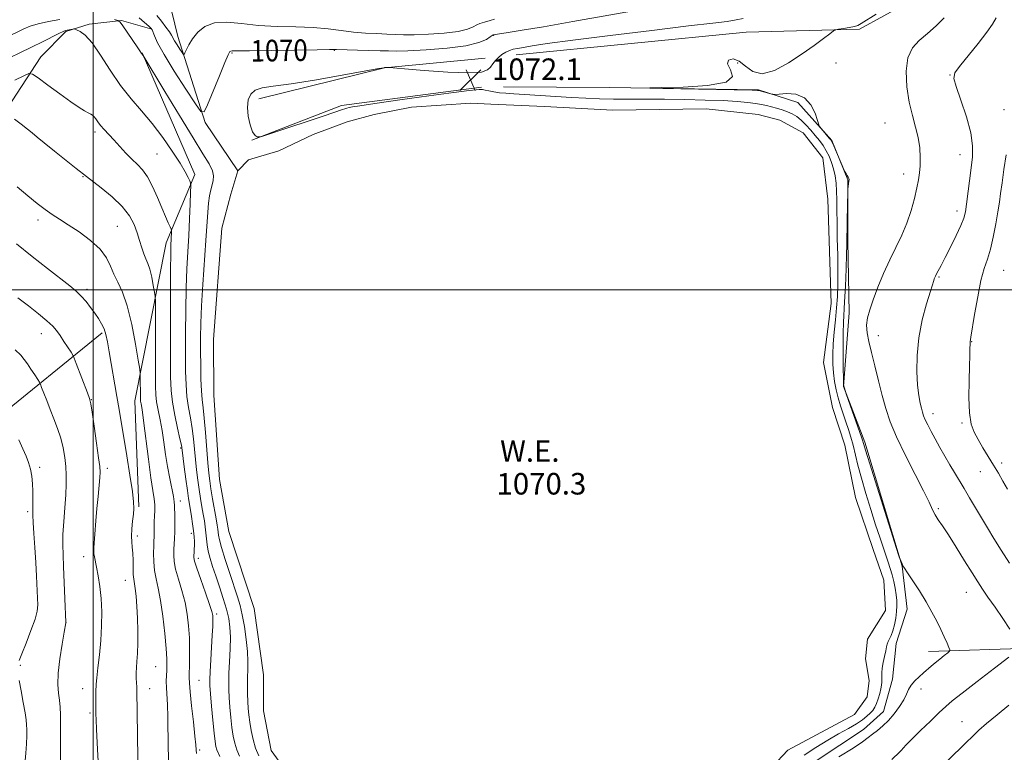
# Model space of a CAD drawing. Extents: x 2194800 to 2197700, y 284800 to 287700.
# Drawn here: x 2195473 to 2195838, y 285328 to 285600 of the extents above; entities that cross this region are included whole.
import ezdxf
from ezdxf.enums import TextEntityAlignment as Align

# ---------------------------------------------------------------- set-up
doc = ezdxf.new("R2010")
doc.units = 0
doc.header["$MEASUREMENT"] = 0
doc.linetypes.add('rvrstm', pattern=[117.1, 50, -3.9, 0.5, -3.9, 0.5, -3.9, 0.5, -3.9, 50])
for name, color, linetype, lineweight in [('BREAKLINE DTM HARD', 7, 'Continuous', 0), ('CONTOUR INDEX', 41, 'Continuous', 13), ('CONTOUR INDEX LABEL', 244, 'Continuous', 0), ('CONTOUR INTERMEDIATE', 44, 'Continuous', 0), ('GRID LINE', 7, 'Continuous', 0), ('POND', 7, 'Continuous', 0), ('SPOT ELEVATION', 7, 'Continuous', 0), ('SPOT ELEVATION DTM', 2, 'Continuous', 13), ('STREAM - RIVER SINGLE LINE', 142, 'rvrstm', 0), ('WATER ELEVATION', 140, 'Continuous', 0)]:
    doc.layers.add(name, color=color, linetype=linetype, lineweight=lineweight)
doc.styles.add('Style-WORKING', font='WORKING.shx')

# ---------------------------------------------------------------- blocks, each defined once
blk = doc.blocks.new('SPOT')
at = {"layer": 'SPOT ELEVATION'}
for p, q in [((-3.910000000149012, -3.910000000032596), (3.819999999832362, 3.809999999997672)), ((-1.649999999906868, 3.769999999960419), (1.720000000204891, -3.930000000051223))]:
    blk.add_line(p, q, dxfattribs=at)

msp = doc.modelspace()

# ---------------------------------------------------------------- linework, layer by layer
at = {"layer": 'BREAKLINE DTM HARD', "extrusion": (0.01242214068678077, 0.001814436380826081, 0.999921196015655), "elevation": 28864.26121511549, "flags": 128}
msp.add_lwpolyline([(2195378.890553457, 285519.0976247753), (2195425.504410418, 285530.6476437877), (2195462.827369296, 285534.1576495654)], dxfattribs=at)
at = {"layer": 'BREAKLINE DTM HARD', "extrusion": (0.01438241166543358, -0.07932052872597785, 0.9967454037803823), "elevation": 9995.46896508275, "flags": 128}
msp.add_lwpolyline([(2211279.850768862, -110291.0083461295), (2211314.884055851, -110284.3097490575), (2211367.253071769, -110286.790710936)], dxfattribs=at)
at = {"layer": 'BREAKLINE DTM HARD'}
for points in [[(2195657.12, 285587.4, 1072.7), (2195742.5, 285595.71, 1073.17), (2195784.52, 285596.86, 1074.23), (2195802.57, 285606.79, 1074.37), (2195820.62, 285618.05, 1074.9)], [(2195462.74, 285559.24, 1078.94), (2195480.61, 285586.66, 1075.21), (2195489.9, 285596.04, 1074.14), (2195498.55, 285598.74, 1073.74), (2195510.55, 285600.13, 1071.87), (2195521.9, 285596.85, 1070.01)], [(2195516.98, 285419.45, 1081.75), (2195515.47, 285458.78, 1080.75), (2195527.2, 285517.51, 1076.55), (2195537.75, 285542.89, 1073.62), (2195518.2, 285588.14, 1071.95)], [(2195670.08, 285184.58, 1073.43), (2195686.16, 285201.85, 1073.3), (2195706.99, 285239.1, 1073.97), (2195724.47, 285273.7, 1073.83), (2195739.91, 285297.64, 1073.57), (2195760.01, 285319.57, 1073.7), (2195786.09, 285336.79, 1073.43), (2195793.45, 285343.43, 1073.23), (2195796.83, 285355.42, 1073.3), (2195798.22, 285368.75, 1072.77), (2195802.28, 285381.4, 1073.37), (2195800.35, 285397.41, 1073.97), (2195786.54, 285443.48, 1074.3), (2195778.62, 285464.19, 1073.97), (2195780.74, 285491.52, 1075.3), (2195780.19, 285518.19, 1074.17), (2195780.28, 285540.87, 1073.97), (2195774.34, 285555.56, 1074.1), (2195761.73, 285569.62, 1073.83), (2195747.08, 285574.35, 1074.1), (2195691.74, 285575.25, 1073.97), (2195652.4, 285575.42, 1072.97)], [(2195407.69, 285410.28, 1102.69), (2195430.92, 285431.72, 1094.95), (2195462.83, 285451.2, 1088.82), (2195503.35, 285484.06, 1082.29)], [(2196172.22, 285358.2, 1097.84), (2196136.24, 285365.69, 1096.7), (2196071.57, 285368.63, 1094.1), (2196015.52, 285360.2, 1089.97), (2195985.5, 285356.99, 1087.57), (2195950.82, 285355.14, 1084.77), (2195914.16, 285357.96, 1082.63), (2195882.84, 285364.1, 1079.7), (2195848.18, 285366.91, 1076.3), (2195810.16, 285365.74, 1073.37)]]:
    msp.add_polyline3d(points, dxfattribs=at)
at = {"layer": 'CONTOUR INDEX', "flags": 128}
for points, elevation in [([(2195704.857, 285604.454), (2195678.167, 285599.71), (2195667.236, 285597.803), (2195659.272, 285596.459), (2195654.145, 285595.635), (2195648.591, 285594.749), (2195648.521, 285594.714), (2195648.231, 285594.515), (2195647.499, 285593.9890000001), (2195646.031, 285593.041), (2195643.238, 285591.865), (2195638.455, 285590.725), (2195631.441, 285589.838), (2195623.646, 285589.2290000001), (2195616.941, 285588.876), (2195612.623, 285588.746), (2195609.686, 285588.773), (2195606.55, 285588.8810000001), (2195602.114, 285589.005), (2195590.439, 285589.285), (2195587.856, 285589.297), (2195583.25, 285589.237), (2195566.095, 285588.932), (2195558.146, 285588.807), (2195553.543, 285588.769), (2195551.638, 285588.775), (2195551.118, 285588.7560000001), (2195550.826, 285588.523), (2195550.239, 285587.379), (2195548.995, 285584.505), (2195546.905, 285579.503), (2195542.458, 285568.731), (2195541.217, 285566.132), (2195540.065, 285566.235), (2195538.014, 285569.129), (2195534.439, 285574.6040000001), (2195530.164, 285581.2660000001), (2195526.375, 285587.422), (2195523.978, 285591.7450000001), (2195522.767, 285594.378), (2195521.975, 285596.5920000001), (2195521.562, 285597.146), (2195520.67, 285597.95), (2195519.079, 285599.328), (2195517.083, 285601.028)], 1070), ([(2195838.973, 285550.235), (2195838.165, 285544.749), (2195837.47, 285539.758), (2195836.946, 285535.893), (2195836.482, 285532.5930000001), (2195835.924, 285528.997), (2195835.158, 285524.5170000001), (2195834.213, 285519.648), (2195833.155, 285515.157), (2195832.04, 285511.5110000001), (2195830.879, 285507.963), (2195829.669, 285503.4680000001), (2195828.436, 285497.415), (2195827.307, 285490.928), (2195825.929, 285482.49), (2195825.637, 285480.751), (2195825.615, 285480.401), (2195825.569, 285477.812), (2195825.506, 285475.575), (2195825.386, 285471.817), (2195825.223, 285466.297), (2195825.163, 285460.025), (2195825.382, 285454.327), (2195826.027, 285450.176), (2195827.098, 285447.139), (2195828.563, 285444.429), (2195830.366, 285441.4300000001), (2195834.31, 285434.9890000001), (2195836.124, 285431.948), (2195837.825, 285428.992), (2195839.498, 285425.9620000001)], 1080), ([(2195528.09, 285323.925), (2195527.866, 285329.974), (2195527.81, 285341.501), (2195527.649, 285345.9350000001), (2195527.242, 285352.279), (2195527.202, 285354.6740000001), (2195527.264, 285356.758), (2195527.359, 285358.639), (2195527.417, 285360.525), (2195527.359, 285363.0330000001), (2195527.107, 285366.8810000001), (2195526.608, 285372.459), (2195525.907, 285378.83), (2195525.078, 285384.73), (2195524.203, 285389.222), (2195523.404, 285392.675), (2195522.815, 285395.79), (2195522.527, 285399.075), (2195522.469, 285402.281), (2195522.53, 285404.969), (2195522.613, 285406.84), (2195522.684, 285408.155), (2195522.726, 285409.3150000001), (2195522.73, 285412.22), (2195522.766, 285414.012), (2195522.86, 285416), (2195522.937, 285418.1040000001), (2195522.9, 285420.2290000001), (2195522.665, 285422.447), (2195522.206, 285425.491), (2195521.508, 285430.259), (2195520.591, 285437.1900000001), (2195518.765, 285451.487), (2195518.193, 285455.6), (2195517.863, 285457.688), (2195517.692, 285458.678), (2195517.607, 285459.398), (2195517.575, 285460.277), (2195517.565, 285467.792), (2195517.536, 285469.004), (2195517.333, 285470.602), (2195516.781, 285473.9570000001), (2195515.76, 285479.914), (2195514.354, 285487.2230000001), (2195512.7, 285494.1090000001), (2195510.94, 285499.221), (2195509.232, 285502.9), (2195507.739, 285505.914), (2195506.493, 285508.9), (2195505.007, 285511.9890000001), (2195502.663, 285515.183), (2195499.088, 285518.442), (2195494.867, 285521.542), (2195490.829, 285524.2120000001), (2195487.588, 285526.2940000001), (2195484.885, 285528.064), (2195482.248, 285529.909), (2195479.273, 285532.161), (2195475.834, 285534.931), (2195471.872, 285538.276)], 1080)]:
    msp.add_lwpolyline(points, dxfattribs=dict(at, elevation=elevation))
at = {"layer": 'CONTOUR INTERMEDIATE', "flags": 128}
for points, elevation in [([(2195487.674, 285600.49), (2195483.461, 285599.706), (2195479.624, 285598.85), (2195476.665, 285597.943), (2195474.319, 285596.974), (2195472.133, 285595.925), (2195469.68, 285594.831), (2195466.636, 285593.934), (2195462.701, 285593.528), (2195457.809, 285593.7940000001), (2195452.82, 285594.459), (2195448.826, 285595.139), (2195446.606, 285595.603), (2195445.679, 285596.246), (2195445.251, 285597.622), (2195444.644, 285600.088), (2195443.638, 285603.228)], 1072), ([(2195561.502, 285327.0110000001), (2195560.368, 285329.802), (2195559.435, 285333.018), (2195558.71, 285336.3700000001), (2195558.176, 285339.503), (2195557.812, 285342.1740000001), (2195557.582, 285344.606), (2195557.447, 285347.135), (2195557.376, 285350.003), (2195557.361, 285353.074), (2195557.404, 285356.116), (2195557.484, 285359.0060000001), (2195557.497, 285362.062), (2195557.319, 285365.711), (2195556.865, 285370.191), (2195556.201, 285374.974), (2195555.434, 285379.344), (2195554.626, 285382.8430000001), (2195553.67, 285386.056), (2195550.799, 285394.6850000001), (2195549.114, 285399.875), (2195547.742, 285404.329), (2195546.957, 285407.254), (2195546.623, 285408.9680000001), (2195546.364, 285411.127), (2195546.129, 285412.61), (2195545.724, 285414.963), (2195544.423, 285422.407), (2195543.793, 285426.132), (2195543.336, 285429.105), (2195542.99, 285432.009), (2195542.653, 285435.822), (2195541.788, 285447.107), (2195541.319, 285452.437), (2195540.879, 285456.2720000001), (2195540.502, 285459.295), (2195540.222, 285462.577), (2195540.058, 285466.915), (2195539.984, 285471.998), (2195539.958, 285477.243), (2195539.961, 285482.287), (2195540.055, 285487.664), (2195540.322, 285494.1310000001), (2195540.804, 285502.102), (2195541.92, 285518.395), (2195542.57, 285528.873), (2195542.866, 285532.2390000001), (2195543.262, 285534.936), (2195543.732, 285537.153), (2195544.22, 285539.021), (2195544.64, 285540.688), (2195544.768, 285542.3690000001), (2195544.35, 285544.2990000001), (2195543.126, 285546.806), (2195540.816, 285550.599), (2195537.135, 285556.485), (2195532.067, 285564.7610000001), (2195526.667, 285573.686), (2195518.597, 285587.064), (2195517.993, 285587.866), (2195517.394, 285588.771), (2195516.387, 285590.265), (2195511.038, 285598.1), (2195510.042, 285599.477), (2195509.24, 285600.091), (2195507.946, 285600.4680000001)], 1072), ([(2195649.098, 285600.603), (2195647.439, 285600.1360000001), (2195645.365, 285599.4840000001), (2195644.494, 285599.248), (2195643.561, 285598.953), (2195642.496, 285598.475), (2195641.142, 285597.737), (2195639.011, 285596.866), (2195635.53, 285596.0380000001), (2195630.423, 285595.398), (2195624.596, 285594.976), (2195619.252, 285594.771), (2195615.254, 285594.769), (2195612.119, 285594.896), (2195609.025, 285595.0650000001), (2195605.333, 285595.22), (2195601.131, 285595.4300000001), (2195596.69, 285595.796), (2195592.175, 285596.3700000001), (2195587.324, 285597.003), (2195581.772, 285597.496), (2195575.308, 285597.728), (2195568.35, 285597.8920000001), (2195561.472, 285598.2560000001), (2195555.176, 285598.943), (2195549.67, 285599.488), (2195545.091, 285599.277), (2195541.524, 285597.894), (2195538.855, 285595.706), (2195536.918, 285593.278), (2195535.559, 285591.094), (2195534.665, 285589.334), (2195534.132, 285588.099), (2195533.835, 285587.476), (2195533.559, 285587.501), (2195533.068, 285588.194), (2195532.212, 285589.5060000001), (2195531.188, 285591.102), (2195530.28, 285592.576), (2195529.136, 285594.622), (2195528.349, 285595.8690000001), (2195527.075, 285597.6800000001), (2195525.443, 285599.825), (2195523.672, 285601.948)], 1068), ([(2195741.42, 285600.862), (2195738.733, 285600.281), (2195735.451, 285599.771), (2195730.135, 285599.121), (2195721.08, 285598.0600000001), (2195707.456, 285596.434), (2195691.945, 285594.54), (2195678.107, 285592.791), (2195668.669, 285591.5060000001), (2195663.031, 285590.652), (2195659.761, 285590.101), (2195657.605, 285589.726), (2195656.023, 285589.387), (2195654.656, 285588.945), (2195653.226, 285588.287), (2195651.789, 285587.423), (2195650.484, 285586.39), (2195649.409, 285585.233), (2195648.492, 285584.018), (2195647.622, 285582.818), (2195646.511, 285581.726), (2195644.171, 285580.9240000001), (2195639.438, 285580.612), (2195631.756, 285580.903), (2195622.998, 285581.541), (2195615.644, 285582.178), (2195609.958, 285582.676), (2195609.56, 285582.684), (2195608.211, 285582.613), (2195607.921, 285582.569), (2195606.16, 285582.259), (2195593.096, 285579.901), (2195582.915, 285578.115), (2195573.512, 285576.584), (2195566.887, 285575.666), (2195562.746, 285575.035), (2195560.221, 285574.193), (2195558.58, 285572.731), (2195557.638, 285570.5980000001), (2195557.347, 285567.828), (2195557.635, 285564.561), (2195558.329, 285561.3370000001), (2195559.233, 285558.7990000001), (2195560.164, 285557.409), (2195560.997, 285556.905), (2195561.62, 285556.84), (2195562.131, 285556.902), (2195563.458, 285557.303), (2195566.739, 285558.3860000001), (2195585.759, 285564.72), (2195592.655, 285567.0650000001), (2195593.475, 285567.3210000001), (2195594.285, 285567.5430000001), (2195595.138, 285567.749), (2195596.318, 285567.985), (2195599.018, 285568.4190000001), (2195604.657, 285569.248), (2195613.936, 285570.569), (2195624.671, 285572.072), (2195633.958, 285573.3480000001), (2195639.607, 285574.089), (2195642.276, 285574.396), (2195643.335, 285574.471), (2195643.972, 285574.478), (2195644.63, 285574.417), (2195645.568, 285574.249), (2195646.978, 285573.956), (2195648.798, 285573.605), (2195650.897, 285573.282), (2195653.244, 285573.047), (2195656.195, 285572.85), (2195660.203, 285572.617), (2195677.592, 285571.5430000001), (2195683.008, 285571.226), (2195688.071, 285570.99), (2195693.237, 285570.852), (2195698.895, 285570.817), (2195705.173, 285570.829), (2195712.134, 285570.8210000001), (2195719.699, 285570.735), (2195727.218, 285570.567), (2195733.902, 285570.323), (2195739.141, 285570.013), (2195743.064, 285569.657), (2195745.98, 285569.281), (2195748.202, 285568.8970000001), (2195750.047, 285568.488), (2195751.835, 285568.0220000001), (2195753.805, 285567.477), (2195755.865, 285566.855), (2195757.842, 285566.165), (2195759.614, 285565.39), (2195761.261, 285564.4190000001), (2195762.913, 285563.113), (2195764.662, 285561.395), (2195766.439, 285559.4180000001), (2195768.137, 285557.395), (2195769.67, 285555.4840000001), (2195771.034, 285553.628), (2195772.245, 285551.714), (2195773.314, 285549.649), (2195774.225, 285547.415), (2195774.961, 285545.0110000001), (2195775.506, 285542.434), (2195775.874, 285539.673), (2195776.083, 285536.715), (2195776.163, 285533.4890000001), (2195776.182, 285529.694), (2195776.22, 285524.972), (2195776.329, 285519.162), (2195776.464, 285512.877), (2195776.55, 285506.9300000001), (2195776.526, 285501.911), (2195776.371, 285497.54), (2195776.072, 285493.318), (2195775.641, 285488.873), (2195775.181, 285484.3480000001), (2195774.818, 285480.013), (2195774.654, 285476.075), (2195774.697, 285472.498), (2195774.931, 285469.179), (2195775.341, 285466.026), (2195775.921, 285462.9730000001), (2195776.667, 285459.9620000001), (2195777.563, 285456.952), (2195778.545, 285453.97), (2195779.54, 285451.058), (2195780.486, 285448.2290000001), (2195781.375, 285445.363), (2195782.214, 285442.309), (2195783.991, 285434.917), (2195785.246, 285430.121), (2195786.903, 285424.437), (2195788.765, 285418.431), (2195790.565, 285412.829), (2195792.086, 285408.198), (2195793.333, 285404.4790000001), (2195795.235, 285398.906), (2195795.984, 285396.589), (2195796.648, 285394.2610000001), (2195797.251, 285391.753), (2195797.77, 285389.197), (2195798.168, 285386.803), (2195798.413, 285384.702), (2195798.48, 285382.716), (2195798.348, 285380.589), (2195798.009, 285378.161), (2195797.508, 285375.665), (2195796.906, 285373.431), (2195796.265, 285371.708), (2195795.19, 285369.399), (2195794.886, 285368.4790000001), (2195794.648, 285367.415), (2195794.334, 285365.9460000001), (2195793.855, 285363.923), (2195793.332, 285361.6360000001), (2195792.94, 285359.481), (2195792.801, 285357.768), (2195792.834, 285356.442), (2195792.903, 285355.357), (2195792.895, 285354.362), (2195792.767, 285353.273), (2195792.492, 285351.901), (2195792.06, 285350.137), (2195791.509, 285348.208), (2195790.891, 285346.423), (2195790.235, 285345.009), (2195789.479, 285343.865), (2195788.538, 285342.809), (2195787.314, 285341.678), (2195785.655, 285340.395), (2195783.395, 285338.903), (2195780.421, 285337.152), (2195776.825, 285335.115), (2195772.755, 285332.775), (2195768.385, 285330.132), (2195764.002, 285327.2610000001)], 1072), ([(2195790.803, 285602.431), (2195785.157, 285598.928), (2195783.902, 285598.27), (2195782.646, 285597.901), (2195780.767, 285597.525), (2195778.625, 285597.1470000001), (2195776.827, 285596.846), (2195775.757, 285596.628), (2195774.913, 285596.202), (2195773.574, 285595.203), (2195771.16, 285593.36), (2195767.68, 285590.778), (2195763.284, 285587.655), (2195758.213, 285584.311), (2195753.052, 285581.551), (2195748.475, 285580.301), (2195744.968, 285581.123), (2195742.262, 285583.118), (2195739.898, 285585.024), (2195737.615, 285585.814), (2195735.932, 285585.417), (2195735.568, 285583.9940000001), (2195736.7, 285581.786), (2195737.355, 285579.329), (2195735.019, 285577.235), (2195728.146, 285575.966), (2195719.04, 285575.375), (2195710.971, 285575.164), (2195706.685, 285575.073), (2195706.827, 285575.003), (2195711.52, 285574.896), (2195744.685, 285574.186), (2195746.637, 285574.132), (2195747.028, 285574.1090000001), (2195747.164, 285574.0820000001), (2195751.636, 285572.841), (2195752.33, 285572.677), (2195753.126, 285572.665), (2195754.707, 285572.7930000001), (2195757.504, 285572.958), (2195760.936, 285572.6850000001), (2195764.172, 285571.406), (2195766.551, 285568.8150000001), (2195768.099, 285565.655), (2195769.01, 285562.934), (2195769.501, 285561.378), (2195769.862, 285560.594), (2195770.401, 285559.912), (2195773.359, 285556.45), (2195773.942, 285555.727), (2195774.381, 285554.964), (2195774.995, 285553.575), (2195778.69, 285544.7930000001), (2195778.969, 285544.194), (2195779.209, 285543.8050000001), (2195779.587, 285543.228), (2195780.031, 285542.527), (2195780.407, 285541.882), (2195780.612, 285541.411), (2195780.667, 285540.993), (2195780.625, 285540.442), (2195780.285, 285537.523), (2195780.249, 285536.5710000001), (2195780.02, 285525.79), (2195779.856, 285516.706), (2195779.756, 285513.333), (2195779.563, 285507.907), (2195779.306, 285501.478), (2195779.028, 285495.605), (2195778.571, 285487.9400000001), (2195778.46, 285484.0170000001), (2195778.458, 285478.748), (2195778.524, 285473.091), (2195778.67, 285464.922), (2195778.684, 285464.7390000001), (2195779.256, 285462.61), (2195779.354, 285462.287), (2195779.648, 285461.436), (2195785.46, 285444.923), (2195785.83, 285443.829), (2195785.976, 285443.327), (2195786.157, 285442.65), (2195786.798, 285440.503), (2195788.365, 285435.46), (2195791.09, 285426.823), (2195799.086, 285401.654), (2195799.333, 285400.947), (2195800.008, 285399.1360000001), (2195800.358, 285398.254), (2195800.669, 285397.602), (2195801.223, 285396.719), (2195802.375, 285394.9950000001), (2195804.344, 285392.025), (2195806.804, 285388.215), (2195809.296, 285384.172), (2195811.446, 285380.399), (2195813.241, 285376.9790000001), (2195814.755, 285373.8860000001), (2195816.042, 285371.1310000001), (2195817.071, 285368.855), (2195817.79, 285367.231), (2195818.136, 285366.33), (2195818.014, 285365.809), (2195817.32, 285365.22), (2195816.02, 285364.228), (2195814.36, 285362.938), (2195812.656, 285361.567), (2195811.145, 285360.281), (2195808.283, 285357.748), (2195806.67, 285356.341), (2195805.077, 285354.835), (2195803.746, 285353.273), (2195802.817, 285351.661), (2195802.018, 285349.878), (2195800.975, 285347.7660000001), (2195799.412, 285345.253), (2195797.451, 285342.59), (2195795.311, 285340.112), (2195793.19, 285338.077), (2195791.202, 285336.4300000001), (2195789.441, 285335.042), (2195787.842, 285333.733), (2195785.714, 285332.138), (2195782.21, 285329.8420000001), (2195776.881, 285326.632)], 1074), ([(2195816.046, 285601.112), (2195813.022, 285598.1190000001), (2195809.837, 285595.224), (2195806.77, 285592.665), (2195804.18, 285589.917), (2195802.447, 285586.2610000001), (2195801.832, 285581.241), (2195802.13, 285575.453), (2195803.021, 285569.752), (2195804.195, 285564.804), (2195805.393, 285560.51), (2195806.368, 285556.579), (2195806.934, 285552.797), (2195807.139, 285549.262), (2195807.089, 285546.15), (2195806.867, 285543.5170000001), (2195806.458, 285540.942), (2195805.823, 285537.8860000001), (2195804.923, 285533.9730000001), (2195803.716, 285529.48), (2195802.162, 285524.845), (2195800.249, 285520.389), (2195795.794, 285511.243), (2195793.525, 285506.125), (2195791.427, 285500.991), (2195789.659, 285496.375), (2195788.353, 285492.66), (2195787.538, 285489.623), (2195787.219, 285486.8910000001), (2195787.39, 285484.095), (2195787.995, 285480.866), (2195788.968, 285476.839), (2195790.228, 285471.817), (2195791.636, 285466.2720000001), (2195793.038, 285460.846), (2195794.381, 285455.9460000001), (2195795.999, 285451.0490000001), (2195798.326, 285445.401), (2195801.587, 285438.577), (2195805.183, 285431.486), (2195808.307, 285425.366), (2195810.367, 285421.135), (2195811.643, 285418.404), (2195812.635, 285416.465), (2195813.789, 285414.634), (2195815.361, 285412.347), (2195817.557, 285409.066), (2195820.451, 285404.515), (2195823.591, 285399.456), (2195826.392, 285394.912), (2195828.467, 285391.584), (2195830.213, 285388.899), (2195832.222, 285385.961), (2195834.889, 285382.148), (2195837.816, 285377.926), (2195840.408, 285374.0330000001)], 1076), ([(2195835.346, 285601.137), (2195833.971, 285598.759), (2195831.893, 285595.771), (2195828.598, 285591.569), (2195821.651, 285583.0550000001), (2195819.91, 285580.602), (2195819.588, 285578.577), (2195820.456, 285575.535), (2195822.208, 285570.4950000001), (2195824.235, 285564.324), (2195825.857, 285558.3540000001), (2195826.56, 285553.561), (2195826.508, 285549.505), (2195826.035, 285545.395), (2195824.291, 285531.868), (2195823.857, 285529.003), (2195823.264, 285526.678), (2195822.192, 285523.951), (2195820.447, 285520.179), (2195818.359, 285515.917), (2195816.385, 285512.018), (2195814.887, 285509.149), (2195813.177, 285505.975), (2195812.755, 285505.148), (2195812.499, 285504.579), (2195812.329, 285504.128), (2195812.138, 285503.556), (2195810.875, 285499.527), (2195809.476, 285494.9080000001), (2195807.888, 285488.909), (2195806.587, 285482.2830000001), (2195805.935, 285475.7230000001), (2195805.843, 285469.698), (2195806.11, 285464.6200000001), (2195806.55, 285460.784), (2195807.055, 285458.023), (2195807.532, 285456.0550000001), (2195807.929, 285454.586), (2195808.363, 285453.2830000001), (2195808.992, 285451.804), (2195809.94, 285449.871), (2195811.193, 285447.474), (2195812.703, 285444.6680000001), (2195814.415, 285441.535), (2195816.233, 285438.273), (2195818.052, 285435.107), (2195819.803, 285432.182), (2195823.405, 285426.274), (2195825.433, 285422.8540000001), (2195829.817, 285415.396), (2195832.066, 285411.645), (2195834.46, 285407.735), (2195837.157, 285403.416), (2195840.244, 285398.553)], 1078), ([(2195554.415, 285326.8480000001), (2195553.376, 285329.1900000001), (2195552.592, 285331.628), (2195552.02, 285334.322), (2195551.564, 285337.4730000001), (2195551.149, 285341.1690000001), (2195550.791, 285345.039), (2195550.527, 285348.596), (2195550.386, 285351.545), (2195550.372, 285354.3540000001), (2195550.479, 285357.6800000001), (2195550.686, 285361.95), (2195550.893, 285366.67), (2195550.983, 285371.115), (2195550.846, 285374.778), (2195550.404, 285378.029), (2195549.586, 285381.453), (2195548.373, 285385.459), (2195546.947, 285389.7440000001), (2195545.546, 285393.826), (2195544.365, 285397.33), (2195543.447, 285400.313), (2195542.795, 285402.9400000001), (2195542.393, 285405.357), (2195542.146, 285407.633), (2195541.938, 285409.8210000001), (2195541.676, 285411.983), (2195541.339, 285414.2290000001), (2195540.931, 285416.683), (2195540.457, 285419.442), (2195539.943, 285422.504), (2195539.418, 285425.841), (2195538.911, 285429.417), (2195538.442, 285433.1630000001), (2195538.03, 285436.998), (2195537.674, 285440.858), (2195537.297, 285444.7230000001), (2195536.804, 285448.589), (2195536.142, 285452.463), (2195535.437, 285456.399), (2195534.856, 285460.464), (2195534.525, 285464.803), (2195534.391, 285469.866), (2195534.36, 285476.1800000001), (2195534.358, 285484.007), (2195534.408, 285492.557), (2195534.555, 285500.776), (2195534.828, 285507.8810000001), (2195535.176, 285514.173), (2195535.534, 285520.226), (2195535.844, 285526.375), (2195536.087, 285532.0110000001), (2195536.255, 285536.286), (2195536.329, 285538.65), (2195536.253, 285539.743), (2195535.962, 285540.502), (2195535.36, 285541.75), (2195534.223, 285543.857), (2195532.296, 285547.081), (2195529.424, 285551.5220000001), (2195525.861, 285556.657), (2195521.961, 285561.807), (2195518.021, 285566.4940000001), (2195514.105, 285571.05), (2195510.223, 285576.01), (2195506.414, 285581.654), (2195502.838, 285587.253), (2195499.688, 285591.825), (2195497.127, 285594.648), (2195495.194, 285596.052), (2195493.9, 285596.628), (2195493.198, 285596.875), (2195492.824, 285596.942), (2195492.458, 285596.8860000001), (2195490.414, 285596.461), (2195489.805, 285596.32), (2195488.941, 285595.9950000001), (2195487.363, 285595.251), (2195481.238, 285592.156), (2195477.161, 285590.133), (2195472.841, 285588.061), (2195461.905, 285582.927)], 1074), ([(2195547.068, 285326.747), (2195546.013, 285329.195), (2195545.639, 285330.421), (2195545.316, 285332.296), (2195544.952, 285335.443), (2195544.487, 285340.164), (2195544, 285345.471), (2195543.606, 285350.056), (2195543.393, 285353.045), (2195543.361, 285355.2990000001), (2195543.485, 285358.116), (2195544.279, 285371.831), (2195544.433, 285374.954), (2195544.498, 285376.895), (2195544.504, 285378.106), (2195544.434, 285379.089), (2195544.09, 285380.546), (2195543.227, 285383.227), (2195541.728, 285387.534), (2195539.981, 285392.478), (2195538.503, 285396.721), (2195537.684, 285399.281), (2195537.405, 285400.589), (2195537.418, 285401.432), (2195537.512, 285402.45), (2195537.612, 285403.704), (2195537.678, 285405.108), (2195537.67, 285406.6200000001), (2195537.564, 285408.3640000001), (2195537.333, 285410.505), (2195536.973, 285413.115), (2195536.548, 285415.883), (2195535.797, 285420.463), (2195535.463, 285422.6), (2195535.044, 285425.5490000001), (2195534.487, 285429.7290000001), (2195533.894, 285434.316), (2195533.101, 285440.566), (2195532.806, 285442.34), (2195532.289, 285444.741), (2195531.406, 285448.653), (2195530.371, 285453.502), (2195529.49, 285458.351), (2195528.991, 285462.692), (2195528.798, 285467.7340000001), (2195528.761, 285475.117), (2195528.754, 285485.727), (2195528.76, 285497.451), (2195528.789, 285507.422), (2195528.846, 285513.514), (2195528.92, 285516.55), (2195529.153, 285521.5600000001), (2195529.153, 285522.105), (2195529.021, 285522.588), (2195528.647, 285523.423), (2195527.939, 285524.96), (2195526.894, 285527.297), (2195525.531, 285530.47), (2195523.885, 285534.3910000001), (2195522.063, 285538.492), (2195520.186, 285542.085), (2195518.34, 285544.6900000001), (2195516.46, 285546.667), (2195514.443, 285548.584), (2195512.23, 285550.867), (2195507.76, 285555.7670000001), (2195504.166, 285559.612), (2195502.835, 285561.129), (2195501.826, 285562.448), (2195501.06, 285563.542), (2195500.431, 285564.366), (2195499.833, 285564.912), (2195499.137, 285565.329), (2195498.208, 285565.8050000001), (2195496.882, 285566.5430000001), (2195494.863, 285567.807), (2195491.825, 285569.879), (2195487.677, 285572.8540000001), (2195483.263, 285576.088), (2195479.661, 285578.752), (2195477.572, 285580.182), (2195476.181, 285580.388), (2195474.296, 285579.547), (2195471.002, 285577.888)], 1076), ([(2195538.435, 285327.89), (2195538.295, 285329.21), (2195538.144, 285331.045), (2195537.833, 285334.322), (2195537.274, 285339.55), (2195536.615, 285345.55), (2195536.062, 285350.725), (2195535.774, 285353.956), (2195535.702, 285356.062), (2195535.823, 285361.78), (2195535.851, 285366.112), (2195535.769, 285370.76), (2195535.51, 285375.26), (2195534.997, 285379.624), (2195534.153, 285383.9790000001), (2195532.965, 285388.378), (2195531.693, 285392.577), (2195530.659, 285396.2560000001), (2195530.107, 285399.192), (2195529.95, 285401.551), (2195530.016, 285403.591), (2195530.301, 285407.679), (2195530.392, 285410.138), (2195530.394, 285413.021), (2195530.344, 285415.932), (2195530.262, 285419.983), (2195530.156, 285421.361), (2195529.847, 285423.2440000001), (2195528.483, 285430.0380000001), (2195527.684, 285434.393), (2195526.974, 285438.9240000001), (2195526.315, 285443.438), (2195525.633, 285447.774), (2195524.888, 285451.784), (2195524.173, 285455.36), (2195523.616, 285458.4080000001), (2195523.306, 285461.047), (2195523.187, 285464.27), (2195523.165, 285469.285), (2195523.152, 285491.826), (2195523.139, 285495.705), (2195523.053, 285497.618), (2195522.821, 285499.205), (2195522.392, 285501.709), (2195521.801, 285504.781), (2195521.106, 285507.675), (2195520.359, 285509.852), (2195519.592, 285511.5980000001), (2195518.829, 285513.407), (2195518.081, 285515.665), (2195517.29, 285518.3320000001), (2195516.382, 285521.26), (2195515.234, 285524.335), (2195513.518, 285527.567), (2195510.857, 285531), (2195507.102, 285534.588), (2195503.027, 285537.927), (2195497.567, 285542.1200000001), (2195493.788, 285545.146), (2195485.754, 285551.507), (2195481.856, 285554.632), (2195479.247, 285556.796), (2195477.454, 285558.325), (2195475.678, 285559.7880000001), (2195473.359, 285561.586), (2195470.876, 285563.455)], 1078), ([(2195516.711, 285317.9940000001), (2195516.3, 285351.275), (2195516.243, 285352.576), (2195516.146, 285354.088), (2195516.057, 285355.8810000001), (2195516.042, 285357.791), (2195516.144, 285359.742), (2195516.318, 285362.02), (2195516.496, 285365.003), (2195516.617, 285368.927), (2195516.644, 285373.461), (2195516.545, 285378.132), (2195516.305, 285382.502), (2195515.978, 285386.274), (2195515.633, 285389.184), (2195515.097, 285392.618), (2195514.952, 285394.335), (2195514.898, 285396.754), (2195514.869, 285399.561), (2195514.784, 285402.242), (2195514.597, 285404.443), (2195514.401, 285406.428), (2195514.324, 285408.616), (2195514.452, 285411.285), (2195514.71, 285414.129), (2195514.981, 285416.701), (2195515.146, 285418.808), (2195515.07, 285421.276), (2195514.615, 285425.1850000001), (2195513.711, 285431.203), (2195512.558, 285438.3430000001), (2195509.705, 285455.572), (2195508.879, 285460.48), (2195506.041, 285476.985), (2195505.379, 285480.757), (2195504.804, 285483.458), (2195504.131, 285485.561), (2195503.213, 285487.478), (2195502.045, 285489.379), (2195500.661, 285491.373), (2195499.099, 285493.523), (2195497.409, 285495.697), (2195495.644, 285497.716), (2195493.765, 285499.518), (2195491.356, 285501.5060000001), (2195483.11, 285507.9570000001), (2195477.458, 285512.452), (2195471.645, 285517.197)], 1082), ([(2195502.576, 285313.255), (2195501.54, 285331.84), (2195501.268, 285336.912), (2195501.112, 285340.306), (2195501.05, 285342.5550000001), (2195501.042, 285344.466), (2195501.066, 285350.8), (2195501.135, 285353.594), (2195501.377, 285355.8910000001), (2195501.841, 285359.633), (2195502.406, 285364.475), (2195502.906, 285369.845), (2195503.2, 285375.242), (2195503.244, 285380.47), (2195503.019, 285385.405), (2195502.533, 285389.917), (2195501.91, 285393.839), (2195501.301, 285396.998), (2195500.511, 285400.888), (2195500.334, 285402.037), (2195500.284, 285403.027), (2195500.35, 285404.346), (2195501.089, 285414.213), (2195501.459, 285418.8540000001), (2195501.854, 285423.358), (2195502.498, 285430.358), (2195502.624, 285432.3700000001), (2195502.517, 285434.382), (2195502.092, 285437.702), (2195501.324, 285443.1200000001), (2195500.416, 285449.3690000001), (2195499.632, 285454.665), (2195499.135, 285457.773), (2195498.673, 285459.648), (2195497.896, 285461.7940000001), (2195493.765, 285472.735), (2195493.01, 285474.701), (2195492.509, 285475.771), (2195491.835, 285476.862), (2195489.224, 285480.8970000001), (2195487.772, 285483.0930000001), (2195486.495, 285484.906), (2195485.036, 285486.596), (2195482.905, 285488.578), (2195479.782, 285491.143), (2195476.012, 285494.1), (2195472.106, 285497.134)], 1084), ([(2195487.885, 285323.3420000001), (2195487.947, 285333.1850000001), (2195487.953, 285338.281), (2195487.906, 285342.164), (2195487.776, 285345.0930000001), (2195487.531, 285347.623), (2195487.189, 285350.287), (2195486.947, 285353.5160000001), (2195487.049, 285357.7170000001), (2195487.644, 285363.028), (2195488.496, 285368.497), (2195489.273, 285372.902), (2195489.922, 285376.4240000001), (2195489.921, 285376.584), (2195489.594, 285385.291), (2195489.352, 285391.3860000001), (2195489.098, 285397.1850000001), (2195488.882, 285401.646), (2195488.774, 285405.3320000001), (2195488.854, 285409.2070000001), (2195489.158, 285413.953), (2195489.567, 285419.111), (2195489.923, 285423.939), (2195490.093, 285427.896), (2195490.067, 285431.235), (2195489.861, 285434.409), (2195489.479, 285437.779), (2195488.878, 285441.335), (2195488.004, 285444.972), (2195486.835, 285448.599), (2195485.482, 285452.165), (2195484.092, 285455.627), (2195482.8, 285458.902), (2195481.713, 285461.728), (2195480.929, 285463.7990000001), (2195480.474, 285464.969), (2195480.094, 285465.731), (2195479.462, 285466.7390000001), (2195478.357, 285468.454), (2195476.978, 285470.57), (2195475.631, 285472.5920000001), (2195474.481, 285474.194), (2195473.145, 285475.746), (2195471.098, 285477.789)], 1086), ([(2195472.63, 285362.425), (2195473.539, 285364.829), (2195475.126, 285368.816), (2195476.967, 285373.515), (2195478.5, 285377.759), (2195479.303, 285380.732), (2195479.517, 285383.026), (2195479.427, 285385.584), (2195479.055, 285393.649), (2195478.775, 285398.822), (2195478.419, 285404.322), (2195478.062, 285409.514), (2195477.794, 285413.686), (2195477.681, 285416.365), (2195477.677, 285418.021), (2195477.709, 285419.362), (2195477.714, 285420.977), (2195477.681, 285422.972), (2195477.608, 285425.3370000001), (2195477.481, 285428.0220000001), (2195477.236, 285430.8210000001), (2195476.797, 285433.488), (2195476.098, 285435.88), (2195475.128, 285438.273), (2195473.889, 285441.042), (2195472.423, 285444.398)], 1088), ([(2195840.051, 285363.57), (2195834.7, 285359.499), (2195828.304, 285354.616), (2195822.643, 285350.255), (2195818.99, 285347.358), (2195816.591, 285345.297), (2195814.187, 285343.052), (2195810.872, 285339.907), (2195807.165, 285336.356), (2195803.94, 285333.198), (2195801.856, 285331.045), (2195800.717, 285329.764), (2195800.109, 285329.035), (2195799.595, 285328.4890000001), (2195796.62, 285325.648)], 1076), ([(2195472.373, 285310.981), (2195473.278, 285315.263), (2195474.038, 285319.646), (2195474.631, 285323.943), (2195475.044, 285327.947), (2195475.275, 285331.476), (2195475.37, 285334.4400000001), (2195475.385, 285336.774), (2195475.35, 285338.545), (2195475.187, 285340.361), (2195474.79, 285342.9620000001), (2195474.108, 285346.797), (2195473.314, 285351.1360000001), (2195472.635, 285354.9570000001)], 1088), ([(2195840.023, 285345.792), (2195835.621, 285342.2120000001), (2195831.761, 285339.02), (2195828.908, 285336.493), (2195826.579, 285334.252), (2195824.057, 285331.749), (2195817.367, 285325.253)], 1078)]:
    msp.add_lwpolyline(points, dxfattribs=dict(at, elevation=elevation))
at = {"layer": 'GRID LINE', "flags": 128}
for points in [[(2195500, 285000), (2195500, 287500)], [(2195000, 285500), (2197500, 285500)]]:
    msp.add_lwpolyline(points, dxfattribs=at)
at = {"layer": 'POND', "elevation": 1070.3, "flags": 128}
msp.add_lwpolyline([(2195576.81, 285314.4), (2195566.08, 285329.02), (2195563.34, 285343.67), (2195563.28, 285357.01), (2195559.83, 285381.66), (2195550.37, 285410.28), (2195546.94, 285429.6), (2195544.8, 285460.93), (2195544.7, 285481.59), (2195547.84, 285522.94), (2195551.12, 285535.63), (2195553.74, 285544.3), (2195557.73, 285548.32), (2195569.04, 285551.71), (2195581.68, 285557.77), (2195594.33, 285562.49), (2195604.32, 285565.21), (2195618.3, 285567.94), (2195640.3, 285569.38), (2195647.635, 285569.06), (2195667.64, 285568.17), (2195692.97, 285566.73), (2195727.65, 285567.25), (2195746.98, 285565.17), (2195754.97, 285563.13), (2195763.62, 285558.43), (2195770.92, 285549.06), (2195772.85, 285533.72), (2195774.02, 285495.04), (2195771.26, 285473.04), (2195774.53, 285456.36), (2195779.13, 285442.33), (2195783.05, 285422.98), (2195789.64, 285403.61), (2195793.59, 285392.26), (2195794.21, 285380.92), (2195787.5, 285370.28), (2195786.8, 285362.95), (2195788.1, 285354.94), (2195787.41, 285348.94), (2195782.71, 285342.29), (2195757.98, 285329.06), (2195740.57, 285310.46)], dxfattribs=at)
at = {"layer": 'SPOT ELEVATION DTM'}
for p in [(2195648.72, 285594.56, 1070.08), (2195589.63, 285588.99, 1070.09), (2195551.54, 285588.02, 1070.14), (2195739.31, 285584.34, 1074.26), (2195775.79, 285584.26, 1074.43), (2195818.12, 285579.8, 1077.93), (2195838.16, 285567.03, 1079.49), (2195794.02, 285561.98, 1074.93), (2195500.71, 285558.69, 1076.41), (2195523.74, 285550.57, 1074.99), (2195821.83, 285550.24, 1077.21), (2195496.31, 285542.13, 1078.09), (2195800.95, 285543.07, 1075.47), (2195820.74, 285529.35, 1077.46), (2195479.55, 285526.04, 1080.47), (2195509.04, 285523.68, 1079.05), (2195814.08, 285504.87, 1078.15), (2195838.04, 285507.3, 1080.98), (2195497.77, 285500.25, 1081.62), (2195480.84, 285483.83, 1084.69), (2195791.54, 285482.98, 1076.62), (2195826.2, 285480.78, 1080.06), (2195499.42, 285459.25, 1083.93), (2195811.9, 285454.01, 1078.58), (2195822.59, 285450.57, 1079.75), (2195532.6, 285441.33, 1076.18), (2195837.36, 285435.74, 1080.43), (2195480.16, 285434.13, 1087.58), (2195505.34, 285433.74, 1083.58), (2195829.42, 285432.53, 1079.19), (2195532.41, 285421.65, 1077.42), (2195475.77, 285417.69, 1088.32), (2195813.85, 285418.77, 1076.26), (2195516.44, 285408.64, 1081.64), (2195536.52, 285409.61, 1076.46), (2195496.55, 285400.96, 1084.52), (2195539.09, 285400.31, 1075.53), (2195512.05, 285392.16, 1082.73), (2195824.17, 285387.71, 1075.17), (2195545.91, 285379.7, 1075.68), (2195489.98, 285376.42, 1085.99), (2195473, 285360.56, 1087.78), (2195523.26, 285360.11, 1081), (2195539.29, 285354.99, 1077.14), (2195496.15, 285351.92, 1084.65), (2195521.05, 285351.9, 1081.38), (2195807.39, 285351.78, 1074.5), (2195498.88, 285342.89, 1084.28), (2195822.58, 285339.69, 1077.12), (2195539.57, 285329.2, 1077.75)]:
    msp.add_point(p, dxfattribs=at)
at = {"layer": 'STREAM - RIVER SINGLE LINE'}
msp.add_polyline3d([(2195553.74, 285544.3, 1070.3), (2195541.66, 285562.24, 1070.23), (2195531.51, 285594.2, 1067.37), (2195526.75, 285613.51, 1064.1), (2195524.71, 285621.5, 1061.63), (2195526.03, 285624.84, 1061.22)], dxfattribs=at)

# ---------------------------------------------------------------- block references
at = {"layer": 'SPOT ELEVATION'}
msp.add_blockref('SPOT', (2195640.146, 285577.991, 1072.137), dxfattribs=at)

# ---------------------------------------------------------------- texts
at = {"layer": 'CONTOUR INDEX LABEL', "style": 'Style-WORKING', "width": 0.8749999999999999}
msp.add_text('1070', height=8.000000000000002, rotation=0.8000000057238355, dxfattribs=at).set_placement((2195558.512, 285588.813, 1070), align=Align.MIDDLE_LEFT)
at = {"layer": 'SPOT ELEVATION', "style": 'Style-WORKING'}
msp.add_text('1072.1', height=8.000000000000002, dxfattribs=at).set_placement((2195648.146, 285577.991, 1072.137))
at = {"layer": 'WATER ELEVATION', "style": 'Style-WORKING'}
msp.add_text('W.E.', height=7.999979858398439, dxfattribs=at).set_placement((2195662.165681353, 285440.199, 1070.3), align=Align.MIDDLE_CENTER)
msp.add_text('1070.3', height=7.999979858398439, dxfattribs=at).set_placement((2195649.818, 285424.038, 1070.3))

doc.saveas('drawing.dxf')
